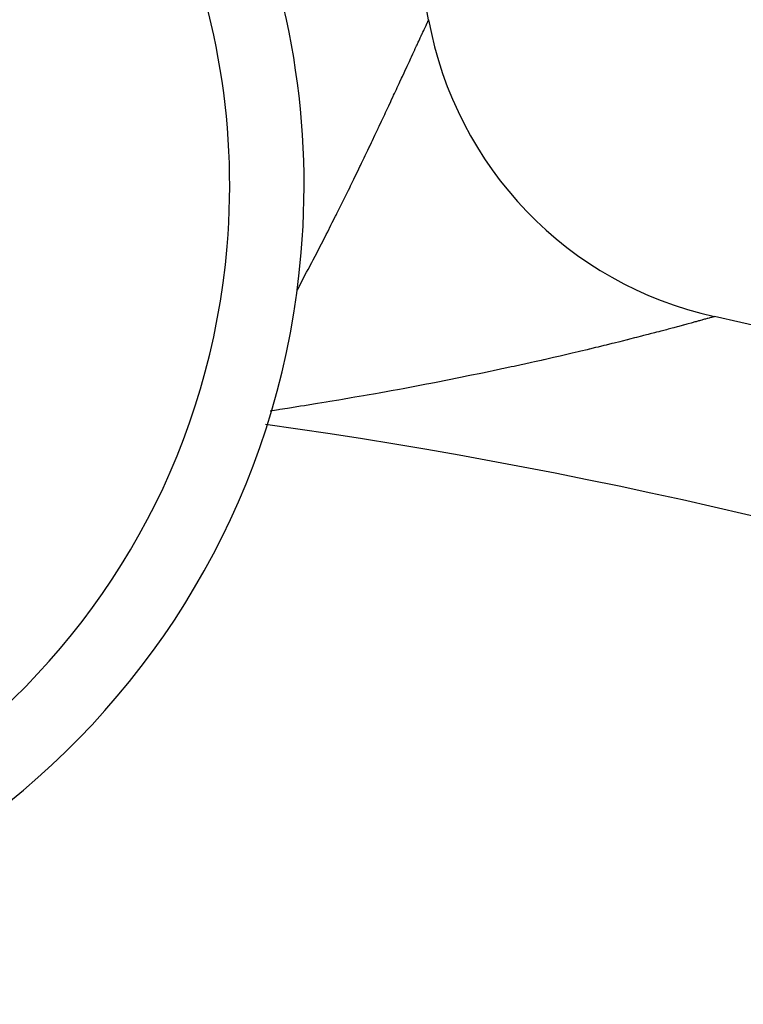
# Model space of a CAD drawing. Units: millimetres. Extents: x -247 to 411, y -280 to 280.
# Drawn here: x 357 to 361, y 71 to 76 of the extents above; entities that cross this region are included whole.
import ezdxf

# ---------------------------------------------------------------- set-up
doc = ezdxf.new("R2010")
doc.units = ezdxf.units.MM
doc.linetypes.add('DASHED', pattern=[9.652, 8.128, -1.524])
doc.layers.add('nevidi', color=4, linetype='DASHED')

msp = doc.modelspace()

# ---------------------------------------------------------------- linework, layer by layer
at = {"color": 2}
for centre, radius, start, end in [((354.0181, 45.0495), 45, 14.14186, 165.85814), ((354.0181, 75.0495), 4.25, 355.1475, 175.1475), ((354.0181, 75.0495), 5, 10.2866, 50.3539), ((354.0181, 45.0495), 34, 50.15224, 84.61602), ((360.9056, 76.2995), 2, 190.2866, 257.5707), ((354.0181, 75.0495), 4.25, 175.1475, 355.1475), ((354.0181, 45.0495), 30, 42.42926, 77.57074)]:
    msp.add_arc(centre, radius, start, end, dxfattribs=at)
at = {"layer": 'nevidi', "color": 7, "linetype": 'Continuous'}
msp.add_line((358.9358, 75.938), (358.9368, 75.9402), dxfattribs=at)
for points in [[(358.5181, 75.0495), (358.5286, 75.0709), (358.535, 75.0841), (358.5501, 75.1151), (358.5563, 75.128), (358.5683, 75.1528), (358.5708, 75.158), (358.577, 75.1709), (358.5911, 75.2003), (358.5971, 75.2128), (358.6109, 75.2416), (358.6167, 75.2538), (358.6189, 75.2584), (358.6301, 75.2818), (358.6357, 75.2937), (358.6487, 75.3211), (358.6542, 75.3327), (358.666, 75.3576), (358.6668, 75.3593), (358.6721, 75.3706), (358.6844, 75.3965), (358.6896, 75.4076), (358.7014, 75.4328), (358.7065, 75.4435), (358.718, 75.4682), (358.7229, 75.4787), (358.7341, 75.5025), (358.7388, 75.5126), (358.7467, 75.5296), (358.7495, 75.5357), (358.7541, 75.5455), (358.7645, 75.5677), (358.7689, 75.5772), (358.7789, 75.5986), (358.7831, 75.6077), (358.7926, 75.6283), (358.7966, 75.637), (358.8058, 75.6567), (358.8096, 75.665), (358.8123, 75.6707), (358.8184, 75.684), (358.8221, 75.6919), (358.8305, 75.71), (358.834, 75.7176), (358.8419, 75.7347), (358.8453, 75.742), (358.8528, 75.7583), (358.856, 75.7651), (358.8631, 75.7806), (358.8637, 75.7818), (358.8661, 75.787), (358.8727, 75.8014), (358.8755, 75.8075), (358.8818, 75.821), (358.8844, 75.8266), (358.8902, 75.8391), (358.8926, 75.8443), (358.8979, 75.8559), (358.9001, 75.8607), (358.9014, 75.8633), (358.905, 75.8712), (358.907, 75.8755), (358.9114, 75.8851), (358.9132, 75.8889), (358.9171, 75.8974), (358.9187, 75.9009), (358.9222, 75.9083), (358.9236, 75.9113), (358.9258, 75.9162), (358.9265, 75.9177), (358.9277, 75.9202), (358.9301, 75.9256), (358.9311, 75.9277), (358.9331, 75.932), (358.9338, 75.9336), (358.934, 75.934), (358.9353, 75.9368)], [(358.2303, 74.4887), (358.2334, 74.4944), (358.2535, 74.5316), (358.2619, 74.5473), (358.2816, 74.5842), (358.2898, 74.5997), (358.3091, 74.6362), (358.3171, 74.6515), (358.3271, 74.6706), (358.3359, 74.6875), (358.3437, 74.7026), (358.362, 74.7381), (358.3697, 74.7529), (358.3875, 74.7878), (358.395, 74.8025), (358.4125, 74.837), (358.4198, 74.8514), (358.4369, 74.8854), (358.4397, 74.8911), (358.4439, 74.8995), (358.4606, 74.9329), (358.4675, 74.9469), (358.4711, 74.954), (358.4838, 74.9798), (358.4906, 74.9934), (358.5065, 75.0257), (358.5131, 75.0391), (358.5181, 75.0495)], [(360.4553, 74.341), (360.4496, 74.3394), (360.4465, 74.3385), (360.4386, 74.3363), (360.4349, 74.3353), (360.4257, 74.3327), (360.4214, 74.3315), (360.4109, 74.3286), (360.406, 74.3272), (360.399, 74.3253), (360.3942, 74.324), (360.3888, 74.3225), (360.3756, 74.3188), (360.3696, 74.3171), (360.3551, 74.3132), (360.3486, 74.3114), (360.3328, 74.307), (360.3257, 74.3051), (360.3087, 74.3004), (360.306, 74.2997), (360.3012, 74.2984), (360.2829, 74.2934), (360.2749, 74.2913), (360.2554, 74.286), (360.2467, 74.2837), (360.2262, 74.2782), (360.217, 74.2758), (360.1953, 74.2701), (360.1857, 74.2676), (360.1755, 74.2649), (360.1628, 74.2616), (360.1528, 74.259), (360.1288, 74.2527), (360.1182, 74.25), (360.0932, 74.2436), (360.0822, 74.2407), (360.0563, 74.2341), (360.0447, 74.2312), (360.0177, 74.2243), (360.0071, 74.2216), (360.0058, 74.2213), (359.9775, 74.2142), (359.9651, 74.2111), (359.9359, 74.2039), (359.9232, 74.2007), (359.8931, 74.1933), (359.8799, 74.1901), (359.8488, 74.1825), (359.8353, 74.1792), (359.8032, 74.1715), (359.8006, 74.1709), (359.7894, 74.1682), (359.7568, 74.1604), (359.7425, 74.157), (359.709, 74.1491), (359.6943, 74.1457), (359.66, 74.1377), (359.6451, 74.1342), (359.6099, 74.1261), (359.5947, 74.1226), (359.5586, 74.1144), (359.5551, 74.1137), (359.543, 74.1109), (359.5061, 74.1026), (359.4902, 74.0991), (359.4523, 74.0907), (359.436, 74.0871), (359.3976, 74.0787), (359.3811, 74.0752), (359.3418, 74.0667), (359.3317, 74.0645), (359.325, 74.0631), (359.2848, 74.0546), (359.2687, 74.0512), (359.2679, 74.051), (359.2272, 74.0425), (359.2099, 74.0389), (359.1686, 74.0304), (359.151, 74.0268), (359.1091, 74.0183), (359.0912, 74.0147), (359.0487, 74.0062), (359.0306, 74.0026), (358.9877, 73.9942), (358.9695, 73.9906), (358.9394, 73.9848), (358.9259, 73.9822), (358.9075, 73.9787), (358.8635, 73.9703), (358.8448, 73.9668), (358.8006, 73.9585), (358.7814, 73.955), (358.7368, 73.9468), (358.7174, 73.9433), (358.6721, 73.9351), (358.6527, 73.9317), (358.6071, 73.9236), (358.5873, 73.9201), (358.5643, 73.9161), (358.5413, 73.9121), (358.5212, 73.9086), (358.4747, 73.9007), (358.4544, 73.8973), (358.4072, 73.8894), (358.3868, 73.886), (358.3392, 73.8782), (358.3184, 73.8748), (358.2703, 73.867), (358.2494, 73.8637), (358.2007, 73.856), (358.1795, 73.8527), (358.1378, 73.8463), (358.1303, 73.8451), (358.1088, 73.8418), (358.0856, 73.8383)], [(360.4694, 74.3449), (360.4657, 74.3438), (360.4637, 74.3433), (360.4586, 74.3419), (360.4561, 74.3412)], [(360.4739, 74.3461), (360.4732, 74.3459), (360.4708, 74.3452)]]:
    msp.add_lwpolyline(points, dxfattribs=at)
for centre, radius, start, end in [((354.0181, 75.0495), 3.85, 355.1475, 175.1475), ((354.0181, 45.0495), 34.0015, 58.18474, 78.78773), ((354.0181, 75.0495), 3.85, 175.1475, 355.1475), ((354.0181, 45.0495), 29, 38.01184, 81.98818)]:
    msp.add_arc(centre, radius, start, end, dxfattribs=at)

doc.saveas('drawing.dxf')
